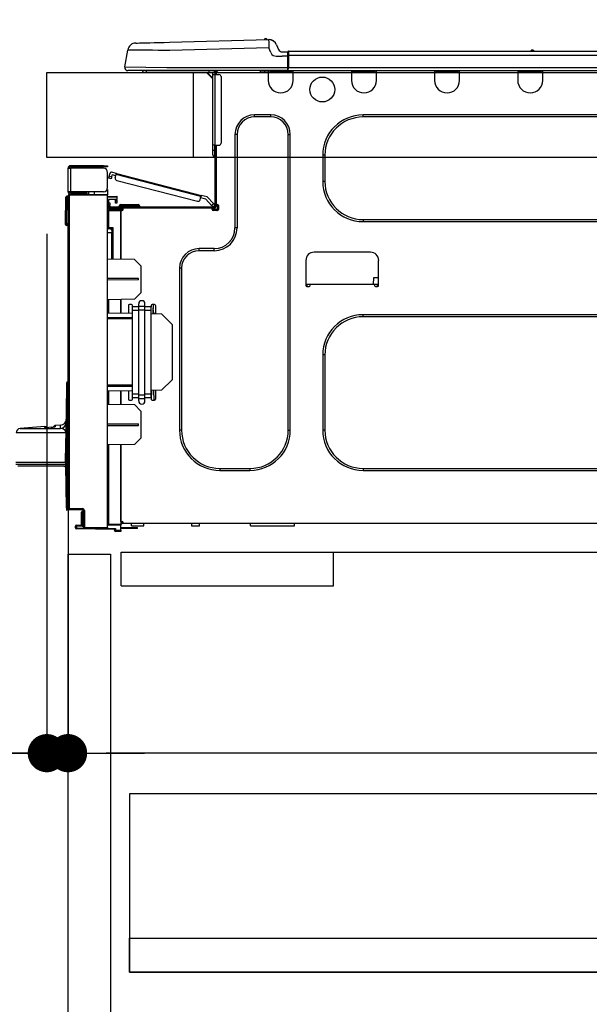
# Model space of a CAD drawing. Extents: x 28111 to 54233, y 210 to 8610.
# Drawn here: x 33590 to 33858, y 2588 to 3052 of the extents above; entities that cross this region are included whole.
import ezdxf

# ---------------------------------------------------------------- set-up
doc = ezdxf.new("R2010")
doc.units = 0
doc.header["$LTSCALE"] = 50
doc.header["$MEASUREMENT"] = 0
doc.linetypes.add('HIDDEN', pattern=[0.375, 0.25, -0.125])
doc.layers.get('0').update_dxf_attribs({"linetype": 'CONTINUOUS'})
for name, color, linetype in [('121-キャビネット（中）', 253, 'HIDDEN'), ('126-甲板', 2, 'CONTINUOUS'), ('150-機器', 8, 'CONTINUOUS'), ('166-寸法B', 11, 'CONTINUOUS')]:
    doc.layers.add(name, color=color, linetype=linetype)
doc.styles.add('KH001', font='txt')
doc.dimstyles.new('KH1xx030', dxfattribs={"dimscale": 30, "dimtxt": 2, "dimasz": 0.6, "dimexe": 0.3, "dimexo": 1.2, "dimgap": 0.5, "dimtad": 3, "dimdec": 1, "dimdsep": 46, "dimlunit": 6, "dimtxsty": 'KH001', "dimblk": 'DOT', "dimcen": 1, "dimdle": 1, "dimclrd": 256, "dimclre": 256, "dimclrt": 256, "dimadec": 0, "dimazin": 0, "dimtfac": 1, "dimtdec": 1, "dimtix": 1, "dimtmove": 2, "dimatfit": 3, "dimldrblk": 'CLOSEDBLANK', "dimfxl": 1, "dimtolj": 1, "dimtzin": 0, "dimlwd": -1, "dimlwe": -1, "dimarcsym": 0})

# ---------------------------------------------------------------- blocks, each defined once
blk = doc.blocks.new('_Dot')
at = {"color": 0, "linetype": 'ByBlock', "lineweight": -2}
blk.add_line((-0.5, 0), (-1, 0), dxfattribs=at)
at = {"color": 0, "linetype": 'ByBlock', "const_width": 0.5}
blk.add_lwpolyline([(-0.25, 0, 1), (0.25, 0, 1)], format="xyb", close=True, dxfattribs=at)
blk = doc.blocks.new('*D94')
at = {"layer": '166-寸法B', "transparency": 16777216}
for p, q in [((33602.7, 3063.49), (33602.7, 3351.95)), ((34402.7, 3299.46), (34402.7, 3351.95)), ((33620.7, 3342.95), (34384.7, 3342.95))]:
    blk.add_line(p, q, dxfattribs=at)
at = {"layer": '166-寸法B', "transparency": 16777216, "xscale": 18, "yscale": 18, "zscale": 18, "rotation": 180}
blk.add_blockref('_Dot', (33602.7, 3342.95), dxfattribs=at)
at = {"layer": '166-寸法B', "transparency": 16777216, "xscale": 18, "yscale": 18, "zscale": 18}
blk.add_blockref('_Dot', (34402.7, 3342.95), dxfattribs=at)
at = {"layer": '166-寸法B', "transparency": 16777216, "insert": (34002.7, 3387.95), "char_height": 60, "attachment_point": 5, "style": 'KH001'}
blk.add_mtext('\\A1;800', dxfattribs=at)
blk = doc.blocks.new('_ClosedBlank')
at = {"color": 0, "linetype": 'ByBlock', "lineweight": -2}
for p, q in [((-1, 0.167), (0, 0)), ((-1, 0.167), (-1, -0.167)), ((0, 0), (-1, -0.167))]:
    blk.add_line(p, q, dxfattribs=at)
blk = doc.blocks.new('*D96')
at = {"layer": '166-寸法B', "transparency": 16777216}
for p, q in [((33622.73, 3827.09), (33622.73, 3560.41)), ((33602.7, 3063.49), (33602.7, 3578.41)), ((33455.32, 3569.41), (33602.7, 3569.41)), ((33584.7, 3569.41), (33566.7, 3569.41)), ((33602.7, 3569.41), (33622.73, 3569.41)), ((33602.7, 3569.41), (33622.73, 3569.41)), ((33640.73, 3569.41), (33658.73, 3569.41))]:
    blk.add_line(p, q, dxfattribs=at)
at = {"layer": '166-寸法B', "transparency": 16777216, "xscale": 18, "yscale": 18, "zscale": 18}
blk.add_blockref('_Dot', (33602.7, 3569.41), dxfattribs=at)
at = {"layer": '166-寸法B', "transparency": 16777216, "xscale": 18, "yscale": 18, "zscale": 18, "rotation": 180}
blk.add_blockref('_Dot', (33622.73, 3569.41), dxfattribs=at)
at = {"layer": '166-寸法B', "transparency": 16777216, "insert": (33505.96, 3614.41), "char_height": 60, "attachment_point": 5, "style": 'KH001'}
blk.add_mtext('\\A1;20', dxfattribs=at)
blk = doc.blocks.new('*D109')
at = {"layer": '166-寸法B', "linetype": 'ByBlock', "transparency": 16777216}
for p, q in [((33602.7, 2951.49), (33602.7, 2697.68)), ((33612.7, 2951.49), (33612.7, 2697.68)), ((33463.48, 2706.68), (33602.7, 2706.68)), ((33584.7, 2706.68), (33566.7, 2706.68)), ((33602.7, 2706.68), (33612.7, 2706.68)), ((33602.7, 2706.68), (33612.7, 2706.68)), ((33630.7, 2706.68), (33648.7, 2706.68))]:
    blk.add_line(p, q, dxfattribs=at)
at = {"layer": '166-寸法B', "transparency": 16777216, "xscale": 18, "yscale": 18, "zscale": 18}
blk.add_blockref('_Dot', (33602.7, 2706.68), dxfattribs=at)
at = {"layer": '166-寸法B', "transparency": 16777216, "xscale": 18, "yscale": 18, "zscale": 18, "rotation": 180}
blk.add_blockref('_Dot', (33612.7, 2706.68), dxfattribs=at)
at = {"layer": '166-寸法B', "transparency": 16777216, "insert": (33512.14, 2751.68), "char_height": 60, "attachment_point": 5, "style": 'KH001'}
blk.add_mtext('\\A1;10', dxfattribs=at)
blk = doc.blocks.new('*D112')
at = {"layer": '166-寸法B', "transparency": 16777216}
for p, q in [((33612.7, 2951.49), (33612.7, 2697.68)), ((34252.7, 2951.49), (34252.7, 2697.68)), ((34234.7, 2706.68), (33630.7, 2706.68))]:
    blk.add_line(p, q, dxfattribs=at)
at = {"layer": '166-寸法B', "transparency": 16777216, "xscale": 18, "yscale": 18, "zscale": 18, "rotation": 180}
blk.add_blockref('_Dot', (33612.7, 2706.68), dxfattribs=at)
at = {"layer": '166-寸法B', "transparency": 16777216, "xscale": 18, "yscale": 18, "zscale": 18}
blk.add_blockref('_Dot', (34252.7, 2706.68), dxfattribs=at)
at = {"layer": '166-寸法B', "transparency": 16777216, "insert": (33932.7, 2751.68), "char_height": 60, "attachment_point": 5, "style": 'KH001'}
blk.add_mtext('\\A1;640', dxfattribs=at)

msp = doc.modelspace()

# ---------------------------------------------------------------- linework, layer by layer
at = {"layer": '121-キャビネット（中）', "linetype": 'Continuous', "ltscale": 2}
msp.add_line((33637.7, 2801.49), (34236.7, 2801.49), dxfattribs=at)
at = {"layer": '121-キャビネット（中）', "linetype": 'Continuous'}
for p, q in [((33637.7, 2785.49), (33637.7, 2801.49)), ((33637.7, 2801.49), (33737.7, 2801.49)), ((33737.7, 2785.49), (33737.7, 2801.49)), ((33637.7, 2785.49), (33737.7, 2785.49))]:
    msp.add_line(p, q, dxfattribs=at)
for points in [[(33612.7, 2800.49), (33632.7, 2800.49), (33632.7, 2267.49), (33612.7, 2267.49)], [(33641.7, 2603.49), (34086.7, 2603.49), (34086.7, 2687.49), (33641.7, 2687.49)], [(34070.7, 2603.49), (33641.7, 2603.49), (33641.7, 2619.49), (34070.7, 2619.49)]]:
    msp.add_lwpolyline(points, close=True, dxfattribs=at)
at = {"layer": '126-甲板'}
msp.add_line((33671.7, 2987.49), (33671.7, 3027.49), dxfattribs=at)
msp.add_lwpolyline([(33602.7, 3027.49), (34402.7, 3027.49), (34402.7, 2987.49), (33602.7, 2987.49)], close=True, dxfattribs=at)
at = {"layer": '150-機器', "color": 13, "linetype": 'Continuous'}
for p, q in [((33644.57, 3041.35), (33644.76, 3041.36)), ((33644.76, 3041.36), (33645.35, 3041.37)), ((33645.35, 3041.37), (33646.31, 3041.4)), ((33646.31, 3041.4), (33647.61, 3041.43)), ((33647.61, 3041.43), (33649.24, 3041.47)), ((33649.24, 3041.47), (33651.15, 3041.52)), ((33651.15, 3041.52), (33653.28, 3041.58)), ((33653.28, 3041.58), (33655.6, 3041.64)), ((33655.6, 3041.64), (33658.03, 3041.7)), ((33658.03, 3041.7), (33660.53, 3041.77)), ((33660.53, 3041.77), (33707.16, 3042.99)), ((33707.16, 3042.99), (33707.16, 3042.91)), ((33707.16, 3042.91), (33707.16, 3042.69)), ((33707.16, 3042.69), (33707.17, 3042.33)), ((33707.17, 3042.33), (33707.19, 3041.84)), ((33707.19, 3041.84), (33707.2, 3041.25)), ((33707.2, 3041.25), (33707.22, 3040.57)), ((33707.22, 3040.57), (33707.24, 3039.84)), ((33707.24, 3039.84), (33707.26, 3039.07)), ((33707.26, 3042.99), (33707.26, 3042.99)), ((33710.87, 3040.58), (33711.79, 3038.39)), ((33710.87, 3040.58), (33711.79, 3038.39)), ((33710.87, 3040.58), (33710.87, 3040.58)), ((33639.44, 3030.09), (33640.81, 3038.09)), ((33641.01, 3038.09), (33640.81, 3038.09)), ((33641.61, 3038.08), (33641.01, 3038.09)), ((33642.6, 3038.07), (33641.61, 3038.08)), ((33643.96, 3038.06), (33642.6, 3038.07)), ((33645.65, 3038.03), (33643.96, 3038.06)), ((33647.65, 3038.01), (33645.65, 3038.03)), ((33649.91, 3037.98), (33647.65, 3038.01)), ((33652.4, 3037.95), (33649.91, 3037.98)), ((33655.05, 3037.92), (33652.4, 3037.95)), ((33657.81, 3037.89), (33655.05, 3037.92)), ((33660.63, 3037.85), (33657.81, 3037.89)), ((33707.26, 3039.07), (33660.63, 3037.85)), ((33708.17, 3036.88), (33707.26, 3039.07)), ((33708.17, 3036.88), (33708.71, 3036.03)), ((33708.71, 3036.03), (33709.32, 3035.57)), ((33709.32, 3035.57), (33710.64, 3035.24)), ((33710.64, 3035.24), (33713.59, 3035.23)), ((33711.79, 3038.39), (33711.79, 3038.39)), ((33713.59, 3037.19), (33716.21, 3037.19)), ((33716.21, 3035.23), (33713.59, 3035.23)), ((33716.21, 3035.62), (33716.21, 3037.28)), ((33716.21, 3037.19), (33716.21, 3035.62)), ((33716.21, 3036.7), (33716.21, 3035.62)), ((33716.21, 3028.96), (33716.21, 3035.62)), ((33716.5, 3035.62), (33716.21, 3035.62)), ((33716.5, 3037.58), (34070.32, 3037.58)), ((33716.5, 3037.58), (33716.5, 3037.54)), ((33716.5, 3037.54), (33716.5, 3037.43)), ((33716.5, 3037.43), (33716.5, 3037.25)), ((33716.5, 3037.25), (33716.5, 3037)), ((33716.5, 3037), (33716.5, 3036.71)), ((33716.5, 3036.71), (33716.5, 3036.37)), ((33716.5, 3036.37), (33716.5, 3036)), ((33716.5, 3036), (33716.5, 3035.62)), ((33716.5, 3035.62), (33716.5, 3029.84)), ((33716.5, 3035.62), (34070.32, 3035.62)), ((33830.71, 3037.77), (33831.97, 3037.77)), ((33831.3, 3038.07), (33831.38, 3038.07)), ((33831.38, 3038.07), (33831.38, 3038.07)), ((33639.44, 3030.09), (33659.27, 3029.84)), ((33659.27, 3028.37), (33640.89, 3028.37)), ((33649.66, 3027.49), (33648.68, 3027.49)), ((33649.66, 3027.49), (33649.66, 3028.37)), ((33679.03, 3027.49), (33649.66, 3027.49)), ((33659.27, 3029.84), (33716.21, 3029.84)), ((33716.21, 3028.37), (33659.27, 3028.37)), ((33677.9, 3027.49), (33680.84, 3024.56)), ((33678.16, 3027.49), (33680.84, 3024.82)), ((33679.03, 3028.37), (33679.03, 3027.49)), ((33680.84, 3027.49), (33679.03, 3027.49)), ((33680.84, 3026.51), (33680.84, 3027.49)), ((33680.84, 2993.23), (33680.84, 3026.51)), ((33680.84, 3026.51), (33681.81, 3026.51)), ((33681.42, 3028.28), (33681.62, 3028.28)), ((33681.62, 3028.28), (33681.62, 3028.08)), ((33681.81, 3027.88), (33681.81, 3027.49)), ((33681.81, 3027.49), (33681.81, 3026.51)), ((33681.81, 3026.51), (33681.81, 2993.23)), ((33681.81, 3026.51), (33683.77, 3026.51)), ((33682.4, 3028.18), (33682.4, 3026.51)), ((33682.99, 3028.18), (33682.4, 3028.18)), ((33703.36, 3027.64), (33703.33, 3028.37)), ((33705.32, 3027.69), (33703.36, 3027.64)), ((33705.32, 3027.69), (33705.29, 3028.37)), ((33705.9, 3027.7), (33705.32, 3027.69)), ((33706.45, 3027.72), (33705.9, 3027.7)), ((33706.95, 3027.73), (33706.45, 3027.72)), ((33706.98, 3027.73), (33706.51, 3027.72)), ((33706.98, 3027.73), (33706.95, 3027.73)), ((33706.98, 3028.37), (33706.98, 3027.69)), ((33706.98, 3027.69), (33718.72, 3027.69)), ((33706.98, 3027.69), (33706.98, 3023.77)), ((33707.56, 3028.37), (33707.56, 3028.28)), ((33707.56, 3028.28), (33718.14, 3028.28)), ((33708.23, 3028.37), (33708.24, 3028.28)), ((33708.23, 3028.37), (33708.24, 3028.28)), ((33711.49, 3028.28), (33711.49, 3028.37)), ((33711.49, 3028.28), (33711.49, 3028.37)), ((33712.47, 3028.28), (33712.47, 3028.37)), ((33712.47, 3028.28), (33712.47, 3028.37)), ((33712.47, 3028.28), (33712.47, 3028.37)), ((33712.47, 3028.28), (33712.47, 3028.37)), ((33712.47, 3028.37), (33712.47, 3028.28)), ((33712.47, 3028.37), (33712.47, 3028.28)), ((33712.47, 3028.37), (33712.47, 3028.28)), ((33712.47, 3028.37), (33712.47, 3028.28)), ((33714.43, 3028.28), (33714.42, 3028.37)), ((33716.21, 3028.96), (33716.21, 3028.37)), ((33716.21, 3028.37), (34070.61, 3028.37)), ((33716.5, 3029.84), (34070.32, 3029.84)), ((33718.14, 3028.28), (33718.14, 3028.37)), ((33718.72, 3027.69), (33718.72, 3028.37)), ((33718.72, 3023.77), (33718.72, 3027.69)), ((33746.14, 3028.37), (33746.14, 3027.69)), ((33746.14, 3027.69), (33757.88, 3027.69)), ((33746.14, 3027.69), (33746.14, 3023.77)), ((33746.72, 3028.37), (33746.72, 3028.28)), ((33746.72, 3028.28), (33757.3, 3028.28)), ((33757.3, 3028.28), (33757.3, 3028.37)), ((33757.88, 3027.69), (33757.88, 3028.37)), ((33757.88, 3023.77), (33757.88, 3027.69)), ((33785.3, 3028.37), (33785.3, 3027.69)), ((33785.3, 3027.69), (33797.05, 3027.69)), ((33785.3, 3027.69), (33785.3, 3023.77)), ((33785.88, 3028.37), (33785.88, 3028.28)), ((33785.88, 3028.28), (33796.46, 3028.28)), ((33796.46, 3028.28), (33796.46, 3028.37)), ((33797.05, 3027.69), (33797.05, 3028.37)), ((33797.05, 3023.77), (33797.05, 3027.69)), ((33824.46, 3028.37), (33824.46, 3027.69)), ((33824.46, 3027.69), (33836.21, 3027.69)), ((33824.46, 3027.69), (33824.46, 3023.77)), ((33825.05, 3028.37), (33825.05, 3028.28)), ((33825.05, 3028.28), (33835.62, 3028.28)), ((33835.62, 3028.28), (33835.62, 3028.37)), ((33836.21, 3027.69), (33836.21, 3028.37)), ((33836.21, 3023.77), (33836.21, 3027.69)), ((33684.75, 3025.54), (33684.75, 2994.21)), ((33708.15, 3007.52), (33700.51, 3007.52)), ((33700.51, 3006.54), (33700.51, 3007.52)), ((33708.15, 3006.54), (33708.15, 3007.52)), ((33991.68, 3007.52), (33751.62, 3007.52)), ((33751.62, 3006.54), (33751.62, 3007.52)), ((33708.15, 3006.54), (33700.51, 3006.54)), ((33991.68, 3006.54), (33751.62, 3006.54)), ((33691.31, 2998.32), (33691.31, 2954.26)), ((33692.29, 2998.32), (33691.31, 2998.32)), ((33692.29, 2998.32), (33692.29, 2954.26)), ((33716.37, 2998.32), (33717.35, 2998.32)), ((33716.37, 2858.91), (33716.37, 2998.32)), ((33717.35, 2858.91), (33717.35, 2998.32)), ((33680.84, 2990.88), (33680.84, 2993.23)), ((33681.81, 2993.23), (33680.84, 2993.23)), ((33680.84, 2990.88), (33681.62, 2990.88)), ((33680.84, 2988.72), (33680.84, 2990.88)), ((33681.62, 2993.23), (33681.62, 2990.88)), ((33681.62, 2990.88), (33681.81, 2990.88)), ((33681.62, 2990.88), (33681.62, 2987.94)), ((33681.81, 2993.23), (33681.81, 2964.64)), ((33681.81, 2993.23), (33683.77, 2993.23)), ((33682.4, 2993.23), (33682.4, 2965.33)), ((33681.62, 2987.94), (33681.81, 2987.94)), ((33732.63, 2988.53), (33732.63, 2976.19)), ((33733.61, 2988.53), (33732.63, 2988.53)), ((33733.61, 2988.53), (33733.61, 2976.19)), ((33612.7, 2982.48), (33612.7, 2982.38)), ((33612.7, 2971.32), (33612.7, 2982.38)), ((33612.7, 2982.38), (33613.77, 2982.38)), ((33613.28, 2982.48), (33613.28, 2982.38)), ((33629.34, 2983.55), (33613.77, 2983.55)), ((33613.77, 2982.97), (33629.34, 2982.97)), ((33613.77, 2982.38), (33613.77, 2971.32)), ((33629.34, 2982.38), (33613.77, 2982.38)), ((33623.07, 2982.97), (33623.07, 2982.38)), ((33627.77, 2982.38), (33627.77, 2982.97)), ((33629.34, 2982.97), (33629.34, 2983.55)), ((33629.34, 2983.55), (33631.3, 2983.55)), ((33631.3, 2982.97), (33629.34, 2982.97)), ((33631.3, 2983.55), (33631.3, 2982.97)), ((33631.3, 2973.27), (33631.3, 2980.42)), ((33632.09, 2978.56), (33632.49, 2980.08)), ((33635.48, 2979.91), (33633.2, 2980.5)), ((33635.33, 2979.34), (33635.36, 2979.45)), ((33635.36, 2979.45), (33635.39, 2979.56)), ((33635.39, 2979.56), (33635.41, 2979.66)), ((33635.41, 2979.66), (33635.43, 2979.74)), ((33635.43, 2979.74), (33635.45, 2979.82)), ((33635.45, 2979.82), (33635.47, 2979.87)), ((33635.47, 2979.9), (33635.48, 2979.91)), ((33635.47, 2979.87), (33635.47, 2979.9)), ((33635.48, 2979.91), (33675.43, 2969.58)), ((33631.85, 2977.63), (33631.87, 2977.69)), ((33631.85, 2977.61), (33631.85, 2977.63)), ((33632.99, 2977.32), (33631.85, 2977.61)), ((33631.87, 2977.69), (33631.89, 2977.77)), ((33631.89, 2977.77), (33631.92, 2977.89)), ((33631.92, 2977.89), (33631.96, 2978.03)), ((33631.96, 2978.03), (33632, 2978.2)), ((33632, 2978.2), (33632.05, 2978.38)), ((33632.05, 2978.38), (33632.09, 2978.56)), ((33632.09, 2978.56), (33633.23, 2978.27)), ((33633.01, 2977.39), (33632.99, 2977.34)), ((33632.99, 2977.34), (33632.99, 2977.32)), ((33633.03, 2977.48), (33633.01, 2977.39)), ((33633.06, 2977.6), (33633.03, 2977.48)), ((33633.1, 2977.74), (33633.06, 2977.6)), ((33633.14, 2977.9), (33633.1, 2977.74)), ((33633.18, 2978.08), (33633.14, 2977.9)), ((33633.23, 2978.27), (33633.18, 2978.08)), ((33633.23, 2978.27), (33633.48, 2979.21)), ((33635.18, 2978.77), (33633.48, 2979.21)), ((33634.94, 2977.83), (33635.33, 2979.34)), ((33675.28, 2969.01), (33635.33, 2979.34)), ((33635.64, 2976.63), (33673.7, 2966.79)), ((33733.61, 2976.19), (33732.63, 2976.19)), ((33613.77, 2971.32), (33612.7, 2971.32)), ((33612.7, 2971.32), (33612.7, 2971.22)), ((33613.18, 2969.98), (33631.3, 2970.14)), ((33613.28, 2971.32), (33613.28, 2971.22)), ((33629.34, 2971.32), (33613.77, 2971.32)), ((33621.02, 2970.73), (33613.77, 2970.73)), ((33621.02, 2970.14), (33613.77, 2970.14)), ((33621.02, 2971.32), (33621.02, 2970.86)), ((33621.44, 2970.86), (33621.02, 2970.86)), ((33621.02, 2970.14), (33621.02, 2970.73)), ((33621.02, 2970.73), (33621.51, 2970.73)), ((33621.51, 2970.14), (33621.02, 2970.14)), ((33621.44, 2970.86), (33621.44, 2971.32)), ((33621.51, 2970.86), (33621.44, 2970.86)), ((33621.51, 2970.73), (33621.51, 2971.32)), ((33621.51, 2970.73), (33621.51, 2970.14)), ((33621.51, 2970.06), (33621.51, 2970.14)), ((33622.38, 2971.32), (33622.38, 2970.06)), ((33625.18, 2970.09), (33625.18, 2971.32)), ((33631.3, 2972.29), (33631.03, 2972.29)), ((33631.24, 2972.78), (33631.3, 2972.78)), ((33631.3, 2972.29), (33631.3, 2970.14)), ((33631.3, 2970.14), (33631.3, 2969.65)), ((33611.42, 2956.32), (33611.58, 2968.66)), ((33611.91, 2956.32), (33612.07, 2968.66)), ((33612.07, 2968.66), (33612.07, 2969.14)), ((33612.07, 2969.14), (33612.25, 2969.14)), ((33612.25, 2968.66), (33612.07, 2968.66)), ((33612.25, 2968.66), (33612.25, 2969.14)), ((33612.25, 2969.14), (33612.7, 2969.06)), ((33612.7, 2822.04), (33612.7, 2969.49)), ((33612.7, 2969.49), (33613.18, 2969.49)), ((33631.3, 2969.65), (33613.18, 2969.49)), ((33613.18, 2969.49), (33613.18, 2822.04)), ((33631.3, 2813.07), (33631.3, 2969.65)), ((33631.3, 2969.1), (33635.61, 2969.18)), ((33635.61, 2968.69), (33631.3, 2968.61)), ((33635.61, 2967.67), (33631.79, 2967.6)), ((33631.79, 2967.6), (33631.79, 2966.01)), ((33631.79, 2966.01), (33632.37, 2966.01)), ((33631.79, 2965.03), (33631.79, 2966.01)), ((33632.37, 2966.01), (33632.37, 2965.03)), ((33635.02, 2966.89), (33635.02, 2967.28)), ((33635.61, 2966.89), (33635.02, 2966.89)), ((33635.02, 2965.91), (33635.02, 2966.89)), ((33635.61, 2965.91), (33635.02, 2965.91)), ((33635.53, 2967.67), (33635.58, 2967.49)), ((33635.58, 2967.49), (33635.61, 2967.28)), ((33635.61, 2969.18), (33635.61, 2968.69)), ((33635.61, 2968.69), (33635.61, 2967.67)), ((33635.61, 2967.28), (33635.61, 2966.89)), ((33635.61, 2966.89), (33635.61, 2965.91)), ((33674.89, 2967.49), (33675.28, 2969.01)), ((33677.51, 2967.83), (33675.13, 2968.44)), ((33675.31, 2969.12), (33675.28, 2969.01)), ((33675.34, 2969.23), (33675.31, 2969.12)), ((33675.36, 2969.33), (33675.34, 2969.23)), ((33675.39, 2969.41), (33675.36, 2969.33)), ((33675.4, 2969.48), (33675.39, 2969.41)), ((33675.42, 2969.54), (33675.4, 2969.48)), ((33675.43, 2969.57), (33675.42, 2969.54)), ((33678.13, 2968.88), (33675.43, 2969.58)), ((33675.43, 2969.58), (33675.43, 2969.57)), ((33680.29, 2964.86), (33677.51, 2967.83)), ((33678.13, 2968.88), (33681.14, 2965.67)), ((33680.29, 2964.86), (33681.14, 2965.67)), ((33681.14, 2965.67), (33681.28, 2965.53)), ((33681.28, 2965.53), (33681.4, 2965.4)), ((33631.78, 2962.19), (33631.3, 2962.19)), ((33631.78, 2962.68), (33637.56, 2962.78)), ((33637.56, 2962.29), (33631.78, 2962.19)), ((33631.78, 2962.19), (33631.78, 2954.37)), ((33632.37, 2965.03), (33631.79, 2965.03)), ((33631.79, 2964.64), (33631.79, 2965.03)), ((33631.79, 2964.64), (33631.79, 2963.29)), ((33631.79, 2963.29), (33637.56, 2963.19)), ((33632.37, 2964.64), (33632.37, 2965.03)), ((33632.37, 2963.28), (33632.37, 2963.47)), ((33632.37, 2963.47), (33632.96, 2963.47)), ((33681.23, 2964.05), (33632.96, 2964.05)), ((33638.64, 2963.47), (33632.96, 2963.47)), ((33634.33, 2963.47), (33634.33, 2963.24)), ((33636.68, 2964.44), (33636.68, 2964.05)), ((33639.62, 2964.44), (33636.68, 2964.44)), ((33637.47, 2965.23), (33639.62, 2965.23)), ((33637.56, 2962.78), (33637.56, 2963.19)), ((33638.64, 2962.98), (33637.56, 2962.98)), ((33637.56, 2962.78), (33637.56, 2962.39)), ((33637.56, 2962.63), (33638.57, 2962.62)), ((33637.56, 2939.44), (33637.56, 2962.39)), ((33637.56, 2962.39), (33638.15, 2962.39)), ((33637.56, 2962.29), (33637.56, 2939.44)), ((33638.64, 2962.88), (33638.64, 2963.47)), ((33680.54, 2963.47), (33638.64, 2963.47)), ((33639.62, 2965.23), (33643.54, 2965.23)), ((33639.62, 2965.23), (33639.62, 2964.44)), ((33639.62, 2964.44), (33639.62, 2964.05)), ((33643.54, 2964.44), (33639.62, 2964.44)), ((33643.54, 2965.23), (33645.69, 2965.23)), ((33643.54, 2965.23), (33643.54, 2964.44)), ((33643.54, 2964.44), (33643.54, 2964.05)), ((33646.47, 2964.44), (33643.54, 2964.44)), ((33646.47, 2964.44), (33646.47, 2964.05)), ((33680.42, 2964.73), (33680.29, 2964.86)), ((33680.54, 2964.59), (33680.42, 2964.73)), ((33680.66, 2964.47), (33680.54, 2964.59)), ((33681.23, 2963.47), (33680.54, 2963.47)), ((33680.54, 2962.88), (33680.54, 2963.47)), ((33682.89, 2962.98), (33680.54, 2962.98)), ((33680.76, 2964.36), (33680.66, 2964.47)), ((33682.7, 2962.49), (33680.74, 2962.49)), ((33680.85, 2964.27), (33680.76, 2964.36)), ((33680.91, 2964.2), (33680.85, 2964.27)), ((33680.95, 2964.16), (33680.91, 2964.2)), ((33680.96, 2964.15), (33680.95, 2964.16)), ((33681.81, 2964.95), (33680.96, 2964.15)), ((33682.99, 2962.39), (33681.03, 2962.39)), ((33681.4, 2965.4), (33681.52, 2965.27)), ((33681.52, 2965.27), (33681.62, 2965.16)), ((33681.62, 2965.16), (33681.7, 2965.07)), ((33681.7, 2965.07), (33681.76, 2965.01)), ((33681.76, 2965.01), (33681.8, 2964.97)), ((33681.8, 2964.97), (33681.81, 2964.95)), ((33682.4, 2965.33), (33682.4, 2964.64)), ((33682.4, 2965.33), (33682.99, 2965.33)), ((33682.89, 2965.33), (33682.89, 2962.88)), ((33683.48, 2964.84), (33683.48, 2962.88)), ((33611.42, 2956.32), (33611.91, 2956.32)), ((33611.43, 2955.82), (33611.42, 2956.32)), ((33611.91, 2956.32), (33612.7, 2956.32)), ((33611.92, 2955.82), (33611.91, 2956.32)), ((33751.62, 2958.18), (33751.62, 2957.2)), ((33751.62, 2958.18), (33991.68, 2958.18)), ((33751.62, 2957.2), (33991.68, 2957.2)), ((33611.92, 2955.34), (33611.92, 2955.82)), ((33611.92, 2955.82), (33612.7, 2955.82)), ((33612.7, 2955.34), (33611.92, 2955.34)), ((33631.78, 2954.37), (33631.3, 2954.37)), ((33631.3, 2953.9), (33631.66, 2953.9)), ((33633.26, 2951.91), (33631.3, 2951.94)), ((33631.78, 2954.37), (33633.74, 2954.37)), ((33633.26, 2953.88), (33631.79, 2953.88)), ((33632.56, 2953.88), (33633.26, 2953.87)), ((33633.26, 2953.04), (33633.26, 2953.88)), ((33633.26, 2953.04), (33633.26, 2951.91)), ((33633.26, 2939.52), (33633.26, 2951.91)), ((33633.74, 2954.37), (33633.74, 2939.51)), ((33692.29, 2954.26), (33691.31, 2954.26)), ((33681.52, 2944.47), (33674.37, 2944.47)), ((33674.37, 2943.49), (33674.37, 2944.47)), ((33681.52, 2943.49), (33674.37, 2943.49)), ((33681.52, 2943.49), (33681.52, 2944.47)), ((33755.05, 2942.81), (33728.61, 2942.81)), ((33644.03, 2939.33), (33631.3, 2939.55)), ((33646.96, 2936.29), (33644.03, 2939.33)), ((33724.7, 2938.89), (33724.7, 2927.14)), ((33758.96, 2927.14), (33758.96, 2938.89)), ((33646.96, 2936.29), (33646.96, 2923.57)), ((33665.17, 2935.27), (33665.17, 2858.91)), ((33666.15, 2935.27), (33665.17, 2935.27)), ((33666.15, 2935.27), (33666.15, 2858.91)), ((33645.79, 2930.37), (33631.3, 2930.44)), ((33645.79, 2929.7), (33631.3, 2929.63)), ((33645.79, 2929.7), (33645.79, 2930.37)), ((33756.5, 2930.67), (33756.45, 2927.73)), ((33758.96, 2930.67), (33756.5, 2930.67)), ((33724.7, 2927.73), (33726.65, 2927.73)), ((33725.19, 2927.73), (33725.17, 2926.65)), ((33725.19, 2926.65), (33726.16, 2926.65)), ((33726.65, 2927.14), (33726.65, 2927.73)), ((33726.65, 2927.73), (33757, 2927.73)), ((33757, 2927.73), (33758.96, 2927.73)), ((33757, 2927.73), (33757, 2927.14)), ((33757.49, 2926.65), (33758.47, 2926.65)), ((33758.49, 2926.65), (33758.47, 2927.73)), ((33643.97, 2920.59), (33631.3, 2920.36)), ((33631.78, 2920.37), (33631.78, 2914.24)), ((33637.56, 2914.14), (33637.56, 2920.47)), ((33637.56, 2920.47), (33637.56, 2914.14)), ((33643.97, 2920.59), (33646.96, 2923.57)), ((33641.09, 2917.65), (33641.09, 2914.08)), ((33642.56, 2918.14), (33641.58, 2918.14)), ((33643.05, 2917.01), (33643.05, 2917.65)), ((33643.05, 2915.33), (33643.05, 2917.01)), ((33645.98, 2917.01), (33643.05, 2917.01)), ((33645.98, 2915.33), (33643.05, 2915.33)), ((33643.05, 2875.84), (33643.05, 2915.33)), ((33645.98, 2917.36), (33645.98, 2918.48)), ((33645.98, 2917.36), (33648.92, 2917.36)), ((33645.98, 2915.68), (33645.98, 2917.36)), ((33645.98, 2875.49), (33645.98, 2915.68)), ((33645.98, 2915.68), (33648.92, 2915.68)), ((33648.92, 2917.36), (33648.92, 2918.48)), ((33648.92, 2915.68), (33648.92, 2917.36)), ((33651.86, 2917.01), (33648.92, 2917.01)), ((33648.92, 2875.49), (33648.92, 2915.68)), ((33651.86, 2915.33), (33648.92, 2915.33)), ((33651.86, 2917.65), (33651.86, 2917.01)), ((33651.86, 2915.33), (33651.86, 2917.01)), ((33651.86, 2875.84), (33651.86, 2915.33)), ((33653.33, 2918.14), (33652.35, 2918.14)), ((33652.77, 2915.59), (33652.74, 2914.02)), ((33652.77, 2916.02), (33652.78, 2916.18)), ((33652.77, 2915.87), (33652.77, 2916.02)), ((33652.77, 2915.75), (33652.77, 2915.87)), ((33652.77, 2915.66), (33652.77, 2915.75)), ((33652.77, 2915.61), (33652.77, 2915.66)), ((33652.77, 2915.59), (33652.77, 2915.61)), ((33652.83, 2915.59), (33652.77, 2915.59)), ((33652.81, 2918.14), (33652.78, 2916.55)), ((33652.78, 2916.55), (33652.84, 2916.55)), ((33652.78, 2916.36), (33652.78, 2916.55)), ((33652.78, 2916.18), (33652.78, 2916.36)), ((33652.8, 2914.02), (33652.87, 2918.14)), ((33653.81, 2917.65), (33653.81, 2913.86)), ((33631.3, 2914.25), (33643.05, 2914.05)), ((33631.3, 2912.09), (33643.05, 2912.02)), ((33643.05, 2911.33), (33631.3, 2911.27)), ((33651.86, 2913.89), (33656.75, 2913.81)), ((33652.74, 2913.88), (33652.74, 2914.02)), ((33652.74, 2914.02), (33653.81, 2914.02)), ((33652.74, 2913.88), (33652.74, 2914.02)), ((33661.65, 2908.74), (33656.75, 2913.81)), ((33991.68, 2913.34), (33751.62, 2913.34)), ((33751.62, 2912.36), (33751.62, 2913.34)), ((33991.68, 2912.36), (33751.62, 2912.36)), ((33661.65, 2908.74), (33661.65, 2882.71)), ((33732.63, 2894.35), (33732.63, 2858.91)), ((33733.61, 2894.35), (33732.63, 2894.35)), ((33733.61, 2894.35), (33733.61, 2858.91)), ((33612.25, 2881.59), (33612.7, 2882.06)), ((33656.66, 2877.73), (33661.65, 2882.71)), ((33611.83, 2859.18), (33612.11, 2878.89)), ((33612.11, 2821.96), (33612.11, 2881.25)), ((33612.59, 2881.25), (33612.11, 2881.25)), ((33612.2, 2881.56), (33612.23, 2881.58)), ((33612.23, 2881.58), (33612.3, 2881.65)), ((33612.3, 2881.65), (33612.42, 2881.77)), ((33612.42, 2881.77), (33612.44, 2881.79)), ((33612.7, 2881.36), (33612.59, 2881.25)), ((33612.59, 2881.25), (33612.59, 2821.96)), ((33631.3, 2880.27), (33643.05, 2880.21)), ((33643.05, 2879.51), (33631.3, 2879.45)), ((33643.05, 2877.49), (33631.3, 2877.29)), ((33631.78, 2877.3), (33631.78, 2871.17)), ((33637.56, 2871.06), (33637.56, 2877.4)), ((33637.56, 2877.4), (33637.56, 2871.06)), ((33641.09, 2877.46), (33641.09, 2873.59)), ((33656.66, 2877.73), (33651.86, 2877.65)), ((33652.03, 2873.22), (33652.1, 2877.65)), ((33653.19, 2873.1), (33653.03, 2877.67)), ((33653.81, 2877.68), (33653.81, 2873.59)), ((33641.58, 2873.1), (33642.56, 2873.1)), ((33643.05, 2874.16), (33643.05, 2875.84)), ((33645.98, 2875.84), (33643.05, 2875.84)), ((33645.98, 2874.16), (33643.05, 2874.16)), ((33643.05, 2873.59), (33643.05, 2874.16)), ((33645.98, 2875.49), (33648.92, 2875.49)), ((33645.98, 2873.81), (33645.98, 2875.49)), ((33645.98, 2873.81), (33648.92, 2873.81)), ((33645.98, 2872.69), (33645.98, 2873.81)), ((33651.86, 2875.84), (33648.92, 2875.84)), ((33648.92, 2873.81), (33648.92, 2875.49)), ((33651.86, 2874.16), (33648.92, 2874.16)), ((33648.92, 2872.69), (33648.92, 2873.81)), ((33651.86, 2874.16), (33651.86, 2875.84)), ((33651.86, 2874.16), (33651.86, 2873.59)), ((33652.35, 2873.1), (33653.33, 2873.1)), ((33631.3, 2871.17), (33644.03, 2870.95)), ((33646.96, 2867.91), (33644.03, 2870.95)), ((33646.96, 2867.91), (33646.96, 2855.2)), ((33601.75, 2860.63), (33590.11, 2859.66)), ((33590.11, 2859.66), (33609.18, 2859.66)), ((33601.75, 2860.1), (33601.75, 2860.63)), ((33604.69, 2860.31), (33603.71, 2860.23)), ((33606.64, 2860.5), (33606.53, 2860.48)), ((33609.21, 2861.25), (33606.64, 2861.04)), ((33606.64, 2861.04), (33606.64, 2860.84)), ((33606.64, 2860.84), (33606.64, 2860.5)), ((33609.18, 2859.8), (33609.19, 2860.31)), ((33609.18, 2859.66), (33609.18, 2859.8)), ((33609.19, 2860.31), (33609.2, 2861)), ((33609.2, 2861), (33609.21, 2861.25)), ((33609.21, 2861.25), (33609.21, 2861.24)), ((33631.3, 2861.91), (33645.79, 2861.83)), ((33631.3, 2861.1), (33645.79, 2861.17)), ((33645.79, 2861.17), (33645.79, 2861.83)), ((33666.15, 2858.91), (33665.17, 2858.91)), ((33716.37, 2858.91), (33717.35, 2858.91)), ((33733.61, 2858.91), (33732.63, 2858.91)), ((33611.76, 2857.73), (33588.32, 2857.73)), ((33611.66, 2852.65), (33611.76, 2857.73)), ((33611.85, 2857.73), (33611.77, 2852.64)), ((33643.97, 2852.21), (33646.96, 2855.2)), ((33611.5, 2843.84), (33611.66, 2852.65)), ((33611.77, 2852.64), (33611.63, 2843.84)), ((33643.97, 2852.21), (33631.3, 2851.99)), ((33631.78, 2851.99), (33631.78, 2814.66)), ((33637.56, 2815.93), (33637.56, 2852.1)), ((33637.56, 2852.1), (33637.56, 2814.56)), ((33588.12, 2843.83), (33611.5, 2843.83)), ((33588.14, 2842.84), (33611.59, 2842.84)), ((33610.68, 2841.87), (33589.12, 2841.87)), ((33610.68, 2841.87), (33611.27, 2842.1)), ((33611.27, 2842.1), (33611.43, 2842.3)), ((33611.43, 2842.3), (33611.53, 2842.5)), ((33611.5, 2843.83), (33611.5, 2843.84)), ((33611.5, 2843.84), (33611.5, 2843.84)), ((33611.53, 2842.5), (33611.55, 2842.6)), ((33611.57, 2844.1), (33611.58, 2844.19)), ((33611.57, 2843.83), (33611.57, 2844.1)), ((33611.57, 2843.82), (33611.57, 2843.83)), ((33611.57, 2843.8), (33611.57, 2843.82)), ((33611.59, 2842.84), (33611.57, 2843.8)), ((33611.58, 2844.19), (33611.59, 2844.22)), ((33611.59, 2844.22), (33611.59, 2844.23)), ((33611.59, 2844.23), (33611.59, 2844.23)), ((33611.59, 2844.23), (33611.6, 2844.23)), ((33611.6, 2844.23), (33611.6, 2844.22)), ((33611.6, 2844.22), (33611.61, 2844.2)), ((33611.61, 2844.2), (33611.62, 2844.1)), ((33611.62, 2844.1), (33611.62, 2843.98)), ((33611.62, 2843.98), (33611.62, 2843.83)), ((33611.62, 2843.83), (33611.64, 2842.84)), ((33611.63, 2843.83), (33611.63, 2843.84)), ((33611.63, 2843.84), (33611.63, 2843.83)), ((33612.11, 2843.83), (33611.63, 2843.83)), ((33611.63, 2843.83), (33611.63, 2843.83)), ((33611.63, 2843.83), (33611.63, 2843.83)), ((33611.92, 2822.28), (33611.64, 2842.36)), ((33684.16, 2840.89), (33684.16, 2839.91)), ((33684.16, 2840.89), (33698.36, 2840.89)), ((33698.36, 2840.89), (33698.36, 2839.91)), ((33751.62, 2840.89), (33751.62, 2839.91)), ((33751.62, 2840.89), (33991.68, 2840.89)), ((33684.16, 2839.91), (33698.36, 2839.91)), ((33751.62, 2839.91), (33991.68, 2839.91)), ((33611.92, 2822.28), (33611.92, 2821.01)), ((33612.11, 2821.96), (33612.59, 2821.96)), ((33612.59, 2821.96), (33612.7, 2821.96)), ((33612.7, 2822.04), (33613.18, 2822.04)), ((33613.18, 2822.04), (33619.46, 2821.99)), ((33619.81, 2821.35), (33612.59, 2821.47)), ((33613.39, 2821.31), (33612.9, 2821.31)), ((33619.46, 2821.5), (33613.18, 2821.55)), ((33613.39, 2821.31), (33613.39, 2821.46)), ((33619.63, 2821.31), (33613.39, 2821.31)), ((33618.96, 2814.13), (33618.96, 2820.29)), ((33619.44, 2820.29), (33618.96, 2820.29)), ((33619.44, 2820.29), (33619.44, 2813.65)), ((33619.94, 2820.29), (33619.44, 2820.29)), ((33619.45, 2820.78), (33619.94, 2820.78)), ((33619.63, 2821.33), (33619.63, 2821.35)), ((33619.78, 2821.33), (33619.63, 2821.31)), ((33619.63, 2821.31), (33619.63, 2821.33)), ((33619.83, 2821.32), (33619.77, 2821.32)), ((33619.82, 2821.33), (33619.78, 2821.33)), ((33620.43, 2821.01), (33619.94, 2821.01)), ((33619.94, 2813.17), (33619.94, 2821.01)), ((33620.43, 2821.01), (33620.43, 2813.17)), ((33616.12, 2813.6), (33616.6, 2813.6)), ((33616.12, 2812.87), (33616.12, 2813.6)), ((33616.12, 2812.87), (33616.6, 2812.87)), ((33616.6, 2814.09), (33618.96, 2814.13)), ((33619.44, 2813.65), (33616.6, 2813.6)), ((33616.6, 2813.6), (33616.6, 2812.87)), ((33616.6, 2812.87), (33620.1, 2812.8)), ((33634.63, 2812.06), (33616.6, 2812.38)), ((33620.43, 2813.17), (33619.94, 2813.17)), ((33620.43, 2813.17), (33631.3, 2813.07)), ((33631.3, 2812.59), (33620.43, 2812.68)), ((33631.3, 2814.66), (33631.78, 2814.66)), ((33631.3, 2813.07), (33631.3, 2812.59)), ((33631.3, 2812.61), (33635.11, 2812.54)), ((33631.78, 2814.66), (33637.56, 2814.56)), ((33637.56, 2814.07), (33631.78, 2814.17)), ((33635.11, 2812.54), (33635.11, 2811.72)), ((33637.56, 2815.93), (33638.15, 2815.93)), ((33637.56, 2815.44), (33638.15, 2815.44)), ((33637.56, 2814.85), (33638.15, 2814.85)), ((33637.56, 2814.56), (33637.56, 2814.07)), ((33637.56, 2811.72), (33637.56, 2814.07)), ((33637.56, 2813.09), (33643.44, 2813.09)), ((33643.44, 2812.5), (33637.56, 2812.5)), ((33638.15, 2815.93), (33638.15, 2815.44)), ((33638.15, 2814.85), (33638.15, 2815.44)), ((33638.15, 2815.44), (33638.64, 2815.44)), ((33638.64, 2814.85), (33638.15, 2814.85)), ((33638.64, 2815.44), (33638.64, 2815.44)), ((33638.64, 2814.85), (33638.64, 2815.44)), ((34057.07, 2814.85), (33638.64, 2814.85)), ((33642.56, 2813.87), (33642.56, 2814.85)), ((33642.56, 2813.87), (33648.43, 2813.87)), ((33643.44, 2813.09), (33643.44, 2812.5)), ((33643.44, 2813.09), (33645.4, 2813.09)), ((33645.4, 2812.5), (33643.44, 2812.5)), ((33645.4, 2812.5), (33645.4, 2813.09)), ((33648.43, 2813.87), (33648.43, 2814.85)), ((33670.75, 2814.85), (33670.75, 2813.87)), ((33670.75, 2813.87), (33674.67, 2813.87)), ((33674.67, 2813.87), (33674.67, 2814.85)), ((33698.56, 2813.87), (33698.56, 2814.85)), ((33698.56, 2813.87), (33719.31, 2813.87)), ((33719.31, 2813.87), (33719.31, 2814.85)), ((33634.63, 2811.72), (33634.63, 2812.06)), ((33635.11, 2811.72), (33634.63, 2811.72)), ((33635.11, 2811.72), (33637.56, 2811.72)), ((33637.56, 2811.23), (33635.12, 2811.23)), ((33637.56, 2811.72), (33637.56, 2811.23))]:
    msp.add_line(p, q, dxfattribs=at)
for points in [[(33633.74, 2954.37), (33633.68, 2954.31), (33633.62, 2954.25), (33633.56, 2954.19), (33633.5, 2954.14), (33633.45, 2954.08), (33633.41, 2954.04), (33633.36, 2953.99), (33633.33, 2953.96), (33633.3, 2953.93), (33633.28, 2953.91), (33633.26, 2953.89), (33633.26, 2953.88), (33633.26, 2953.88)], [(33611.92, 2822.28), (33611.93, 2822.28), (33611.97, 2822.27), (33612.02, 2822.27), (33612.1, 2822.27), (33612.11, 2822.27)], [(33618.96, 2814.13), (33618.97, 2814.13), (33618.98, 2814.12), (33619, 2814.1), (33619.02, 2814.07), (33619.05, 2814.04), (33619.09, 2814), (33619.14, 2813.95), (33619.19, 2813.91), (33619.24, 2813.85), (33619.3, 2813.8), (33619.36, 2813.74), (33619.42, 2813.68), (33619.44, 2813.65)], [(33635.11, 2812.54), (33635.05, 2812.48), (33634.99, 2812.42), (33634.93, 2812.37), (33634.87, 2812.31), (33634.82, 2812.26), (33634.78, 2812.22), (33634.73, 2812.17), (33634.7, 2812.14), (33634.67, 2812.11), (33634.65, 2812.09), (33634.63, 2812.07), (33634.63, 2812.06), (33634.63, 2812.06)]]:
    msp.add_lwpolyline(points, dxfattribs=at)
msp.add_circle((33732.43, 3019.47), 5.87, dxfattribs=at)
for centre, radius, start, end in [((33644.67, 3037.44), 3.92, 91.5, 170.3266), ((33705.79, 3042.66), 0.784, 23.5498, 159.4502), ((33705.79, 3042.66), 0.784, 23.5498, 92.5103), ((33707.26, 3039.07), 3.92, 22.6199, 91.5), ((33707.26, 3039.07), 3.92, 22.6199, 87.6957), ((33713.59, 3039.14), 1.96, 202.6196, 270), ((33713.59, 3039.14), 1.96, 202.6203, 270), ((33716.5, 3037.28), 0.294, 90, 180), ((33830.32, 3038.07), 0.49, 270, 323.1301), ((33831.3, 3037.33), 0.734, 90, 143.1301), ((33831.38, 3037.33), 0.734, 36.8699, 90), ((33832.36, 3038.07), 0.49, 216.8699, 270), ((33832.36, 3038.07), 0.49, 216.8699, 270), ((33640.89, 3029.84), 1.47, 170.3266, 270), ((33648.68, 3028.47), 0.979, 185.7392, 270), ((33680.84, 3027.49), 0.979, 0, 64.1581), ((33681.23, 3027.88), 0.587, 0, 56.4427), ((33681.23, 3027.88), 1.17, 0, 24.6243), ((33682.99, 3028.67), 0.49, 270, 323.1301), ((33683.77, 3025.54), 0.979, 0, 90), ((33719.6, 3028.32), 3.46, 153.842, 169.2883), ((33712.85, 3023.77), 5.87, 180, 0), ((33752.01, 3023.77), 5.87, 180, 0), ((33791.17, 3023.77), 5.87, 180, 0), ((33830.33, 3023.77), 5.87, 180, 0), ((33700.51, 2998.32), 9.2, 90, 180), ((33708.15, 2998.32), 9.2, 0, 90), ((33751.62, 2988.53), 18.99, 90, 180), ((33700.51, 2998.32), 8.22, 90, 180), ((33708.15, 2998.32), 8.22, 0, 90), ((33751.62, 2988.53), 18.01, 90, 180), ((33683.77, 2994.21), 0.979, 270, 0), ((33681.62, 2988.72), 0.783, 180, 270), ((33613.77, 2982.48), 1.08, 90, 180), ((33613.77, 2982.48), 0.49, 90, 180), ((33629.34, 2980.42), 1.96, 0, 90), ((33633.06, 2979.93), 0.587, 75.5, 165.5), ((33635.89, 2977.58), 0.979, 165.5, 255.5), ((33751.62, 2976.19), 18.99, 180, 270), ((33751.62, 2976.19), 18.01, 180, 270), ((33613.77, 2971.22), 1.08, 180, 270), ((33613.77, 2971.22), 0.49, 180, 270), ((33629.34, 2973.27), 1.96, 270, 0), ((33612.07, 2968.65), 0.49, 90, 179.25), ((33611.83, 2959.32), 9.34, 88.4993, 91.5007), ((33612.28, 2967.96), 0.705, 53.7718, 92.6206), ((33613.19, 2969.49), 0.49, 90.5, 180), ((33627.21, 2969.74), 14.03, 179.0003, 180.9997), ((33634.6, 2967.31), 0.414, 356.0965, 55.8364), ((33673.94, 2967.74), 0.979, 255.5, 345.5), ((33631.79, 2962.19), 0.49, 91, 180), ((33638.79, 2962.43), 7.02, 178.0016, 181.9984), ((33632.96, 2964.64), 1.17, 180, 270), ((33632.96, 2964.64), 0.587, 180, 270), ((33637.47, 2964.44), 0.783, 90, 180), ((33638.15, 2962.88), 0.49, 270, 0), ((33645.69, 2964.44), 0.783, 0, 90), ((33681.03, 2962.88), 0.49, 180, 270), ((33681.23, 2964.64), 0.587, 270, 0), ((33681.23, 2964.64), 1.17, 270, 0), ((33682.4, 2962.88), 0.49, 270, 0), ((33682.99, 2964.84), 0.49, 0, 90), ((33682.99, 2962.88), 0.49, 270, 0), ((33611.67, 2965.18), 9.36, 268.5011, 271.4989), ((33611.92, 2955.83), 0.49, 180.75, 270), ((33631.79, 2954.37), 0.49, 180, 270), ((33638.8, 2954.25), 7.02, 179.0015, 182.9981), ((33681.52, 2954.26), 9.79, 270, 0), ((33681.52, 2954.26), 10.77, 270, 0), ((33674.37, 2935.27), 9.2, 90, 180), ((33674.37, 2935.27), 8.22, 90, 180), ((33728.61, 2938.89), 3.92, 90, 180), ((33755.05, 2938.89), 3.92, 0, 90), ((33725.19, 2927.14), 0.49, 180, 270), ((33726.16, 2927.14), 0.49, 270, 0), ((33757.49, 2927.14), 0.49, 180, 270), ((33758.47, 2927.14), 0.49, 270, 0), ((33647.45, 2918.48), 1.47, 90, 180), ((33647.45, 2918.48), 1.47, 0, 90), ((33641.58, 2917.65), 0.49, 90, 180), ((33642.56, 2917.65), 0.49, 0, 90), ((33652.35, 2917.65), 0.49, 90, 180), ((33653.33, 2917.65), 0.49, 0, 90), ((33751.62, 2894.35), 18.99, 90, 180), ((33751.62, 2894.35), 18.01, 90, 180), ((33612.6, 2881.25), 0.49, 136, 180), ((33612.34, 2881.42), 0.196, 135, 173.5462), ((33619.41, 2888.49), 9.94, 223.9033, 226.6897), ((33641.58, 2873.59), 0.49, 180, 270), ((33642.56, 2873.59), 0.49, 270, 0), ((33647.45, 2872.69), 1.47, 180, 270), ((33647.45, 2872.69), 1.47, 270, 0), ((33652.35, 2873.59), 0.49, 180, 270), ((33653.33, 2873.59), 0.49, 270, 0), ((33608.97, 2864.18), 2.94, 274.6786, 359.2), ((33590.27, 2857.71), 1.96, 94.7636, 179.2), ((33601.83, 2859.65), 0.979, 31.072, 94.7371), ((33601.77, 2865.61), 5.52, 269.7408, 275.7037), ((33601.44, 2871.5), 11.41, 272.1215, 274.4159), ((33597.23, 2936.86), 76.9, 273.7962, 274.8311), ((33602.46, 2893.54), 33.31, 273.8399, 277.2241), ((33601.66, 2902.87), 42.67, 274.0631, 276.5531), ((33606.72, 2860.06), 0.979, 94.7373, 159.0928), ((33608.94, 2862.59), 2.94, 274.5374, 359.1922), ((33609.24, 2857.02), 2.64, 29.3305, 91.3255), ((33610.3, 2859.22), 1.54, 323.7536, 358.5087), ((33643.09, 2858.78), 31.26, 179.2673, 181.9375), ((33684.16, 2858.91), 18.99, 180, 270), ((33684.16, 2858.91), 18.01, 180, 270), ((33698.36, 2858.91), 18.99, 270, 0), ((33698.36, 2858.91), 18.01, 270, 0), ((33751.62, 2858.91), 18.99, 180, 270), ((33751.62, 2858.91), 18.01, 180, 270), ((33610.05, 2857.41), 1.74, 10.6053, 31.1407), ((33611.52, 2854.47), 3.28, 84.208, 85.8126), ((33610.68, 2840.89), 0.979, 0.8, 90), ((33611.49, 2843.35), 0.488, 87.1945, 88.9046), ((33611.5, 2843.85), 0.0217, 283.9455, 337.3408), ((33610.38, 2844.2), 1.19, 342.3369, 355.2256), ((33610.68, 2842.84), 0.908, 344.5539, 359.8665), ((33611.23, 2842.34), 0.414, 1.7341, 37.5465), ((33611.44, 2851.94), 8.11, 270.9232, 271.2866), ((33611.46, 2850.16), 7.33, 271.014, 271.4127), ((33612.89, 2843.99), 1.27, 180.4344, 187.1014), ((33611.57, 2842.7), 1.14, 86.7917, 86.9534), ((33498.84, 2842.18), 112.8, 0.0902, 0.3343), ((33612.9, 2822.29), 0.979, 180.8, 270), ((33612.6, 2821.96), 0.49, 180, 269), ((33619.6, 2821.72), 7.01, 178.0009, 181.9991), ((33613.19, 2822.04), 0.49, 180, 269.5), ((33627.21, 2821.8), 14.03, 179.0002, 180.9998), ((33633.48, 2821.74), 14.02, 179, 181), ((33619.45, 2821.01), 0.979, 0, 89.5), ((33619.45, 2820.29), 0.49, 90, 180), ((33626.46, 2820.42), 7.02, 177.0019, 180.9984), ((33619.45, 2821.01), 0.49, 0, 89.5), ((33616.61, 2813.6), 0.49, 91, 180), ((33616.61, 2812.87), 0.49, 180, 269), ((33623.61, 2813.85), 7.01, 178.0009, 181.9991), ((33623.61, 2812.62), 7.02, 178.001, 181.999), ((33620.43, 2813.17), 0.49, 180, 269.5), ((33634.43, 2812.93), 14.01, 178.999, 181.001), ((33631.79, 2814.66), 0.49, 180, 269), ((33638.79, 2814.41), 7.02, 178.0016, 181.9984), ((33638.15, 2815.44), 0.49, 0, 90), ((33635.12, 2811.72), 0.49, 180, 270), ((33642.13, 2811.59), 7.02, 179.0014, 182.9984)]:
    msp.add_arc(centre, radius, start, end, dxfattribs=at)

# ---------------------------------------------------------------- dimensions: what is measured, and where the dimension line sits
at = {"layer": '166-寸法B'}
for base, p1, p2, override, picture, middle in [((33622.73, 3569.41), (33602.7, 3027.49), (33622.73, 3863.09), {"dimtmove": 1}, '*D96', (33505.96, 3563.81)), ((33612.7, 2706.68), (33602.7, 2987.49), (33612.7, 2987.49), {"dimtmove": 1, "dimfxl": 0.5, "dimarcsym": 1}, '*D109', (33512.14, 2732.45))]:
    dim = msp.add_linear_dim(base=base, p1=p1, p2=p2, dimstyle='KH1xx030', override=override, dxfattribs=at)
    dim.commit()
    dim.dimension.update_dxf_attribs({"geometry": picture, "text_midpoint": middle, "dimtype": 128})
for base, p1, p2, picture, middle in [((34402.7, 3342.95), (33602.7, 3027.49), (34402.7, 3263.46), '*D94', (34002.7, 3387.95)), ((33612.7, 2706.68), (34252.7, 2987.49), (33612.7, 2987.49), '*D112', (33932.7, 2751.68))]:
    dim = msp.add_linear_dim(base=base, p1=p1, p2=p2, dimstyle='KH1xx030', dxfattribs=at)
    dim.commit()
    dim.dimension.update_dxf_attribs({"geometry": picture, "text_midpoint": middle})

doc.saveas('drawing.dxf')
